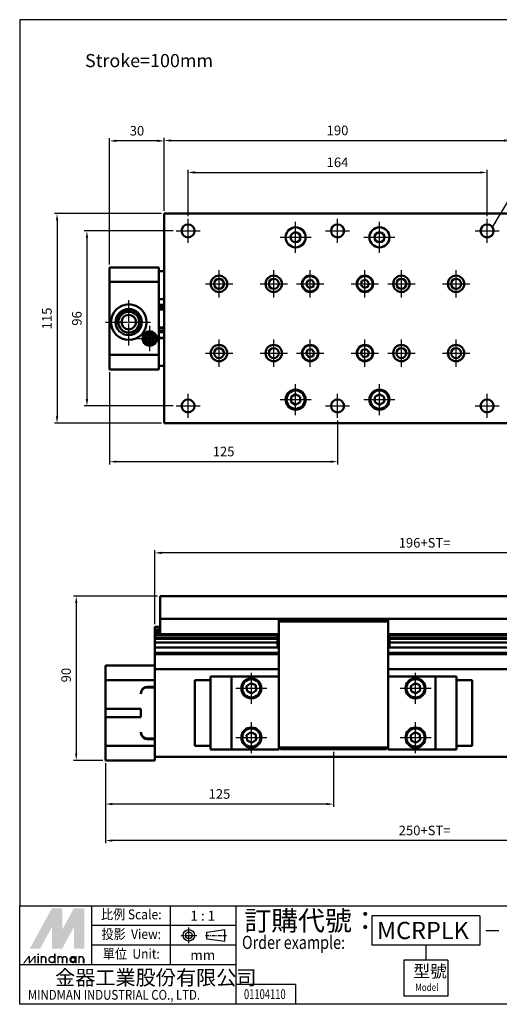
# Model space of a CAD drawing. Units: millimetres. Extents: x 76 to 955, y 46 to 586.
# Drawn here: x 76 to 339, y 46 to 586 of the extents above; entities that cross this region are included whole.
import ezdxf
from ezdxf.enums import TextEntityAlignment as Align

# ---------------------------------------------------------------- set-up
doc = ezdxf.new("R2010")
doc.units = ezdxf.units.MM
for name, pattern in [('AM_ISO08W050', [18, 12, -1.5, 3, -1.5]), ('AM_ISO08W050x2', [9, 6, -0.75, 1.5, -0.75]), ('CENTER', [7, 4, -1, 1, -1])]:
    doc.linetypes.add(name, pattern=pattern)
for name, color, linetype, lineweight in [('AM_4', 3, 'Continuous', 25), ('AM_7', 1, 'AM_ISO08W050', 25), ('AM_REFDIM', 5, 'Continuous', 25), ('AM_VIS', 7, 'Continuous', 50)]:
    doc.layers.add(name, color=color, linetype=linetype, lineweight=lineweight)
doc.layers.add('LOGO', color=7, linetype='Continuous')
doc.styles.add('CHINESET', font='simplex.shx', dxfattribs={"bigfont": 'CHINESET.shx'})
doc.styles.get("Standard").update_dxf_attribs({"font": 'ISOCP.SHX', "bigfont": 'CHINESET.SHX'})
doc.dimstyles.new('AM_ISO$SH', dxfattribs={"dimtxt": 3.5, "dimasz": 2.5, "dimexe": 1, "dimexo": 1, "dimgap": 1.5, "dimtad": 1, "dimlfac": 2, "dimdsep": 46, "dimtxsty": 'Standard', "dimblk1": 'GENAXEH', "dimsah": 1, "dimcen": 0, "dimse1": 1, "dimse2": 1, "dimclrd": 256, "dimclre": 256, "dimclrt": 2, "dimadec": 0, "dimazin": 2, "dimtp": 0.1, "dimtm": 0.1, "dimtfac": 0.71, "dimtdec": 3, "dimtmove": 0, "dimatfit": 3, "dimfxl": 0, "dimlwd": -1, "dimlwe": -1, "dimarcsym": 0})
doc.dimstyles.new('AM_ISO$SH$0', dxfattribs={"dimscale": 1.5, "dimtxt": 3.5, "dimasz": 2.5, "dimexe": 1, "dimexo": 1, "dimgap": 1.5, "dimtad": 1, "dimlfac": 2, "dimdsep": 46, "dimtxsty": 'Standard', "dimblk1": 'GENAXEH', "dimsah": 1, "dimcen": 0, "dimse1": 1, "dimse2": 1, "dimclrd": 256, "dimclre": 256, "dimclrt": 2, "dimadec": 0, "dimazin": 2, "dimtp": 0.1, "dimtm": 0.1, "dimtfac": 0.71, "dimtdec": 3, "dimtmove": 0, "dimatfit": 3, "dimfxl": 0, "dimlwd": -1, "dimlwe": -1, "dimarcsym": 0})

# ---------------------------------------------------------------- blocks, each defined once
blk = doc.blocks.new('*D107')
at = {"layer": 'AM_REFDIM'}
for p, q in [((122.88, 178.41), (122.88, 134.41)), ((472.88, 178.41), (472.88, 134.41)), ((469.13, 135.91), (126.63, 135.91))]:
    blk.add_line(p, q, dxfattribs=at)
for points in [[(126.63, 136.54), (126.63, 135.29), (122.88, 135.91)], [(469.13, 136.54), (469.13, 135.29), (472.88, 135.91)]]:
    blk.add_solid(points, dxfattribs=at)
at = {"layer": 'Defpoints', "color": 0}
for p in [(122.88, 179.91), (472.88, 179.91), (122.88, 135.91)]:
    blk.add_point(p, dxfattribs=at)
at = {"layer": 'AM_REFDIM', "color": 3, "insert": (297.88, 140.79), "char_height": 5.25, "attachment_point": 5}
blk.add_mtext('250+ST=', dxfattribs=at)
blk = doc.blocks.new('GENAXEH')
blk.add_line((-1, 0), (1, 0))
blk = doc.blocks.new('*D108')
at = {"layer": 'AM_REFDIM'}
for p, q in [((151.38, 269.95), (105.33, 269.95)), ((106.83, 266.2), (106.83, 183.66)), ((121.38, 179.91), (105.33, 179.91))]:
    blk.add_line(p, q, dxfattribs=at)
for points in [[(106.21, 266.2), (107.46, 266.2), (106.83, 269.95)], [(106.21, 183.66), (107.46, 183.66), (106.83, 179.91)]]:
    blk.add_solid(points, dxfattribs=at)
at = {"layer": 'Defpoints', "color": 0}
for p in [(152.88, 269.95), (106.83, 179.91), (122.88, 179.91)]:
    blk.add_point(p, dxfattribs=at)
at = {"layer": 'AM_REFDIM', "color": 3, "insert": (101.96, 226.64), "char_height": 5.25, "attachment_point": 5, "rotation": 90}
blk.add_mtext('90', dxfattribs=at)
blk = doc.blocks.new('*D110')
at = {"layer": 'AM_REFDIM'}
for p, q in [((168.13, 478.34), (168.13, 503.84)), ((171.88, 502.34), (328.38, 502.34)), ((332.13, 478.33), (332.13, 503.84))]:
    blk.add_line(p, q, dxfattribs=at)
for points in [[(171.88, 502.96), (171.88, 501.71), (168.13, 502.34)], [(328.38, 502.96), (328.38, 501.71), (332.13, 502.34)]]:
    blk.add_solid(points, dxfattribs=at)
at = {"layer": 'Defpoints', "color": 0}
for p in [(332.13, 502.34), (168.13, 476.84), (332.13, 476.83)]:
    blk.add_point(p, dxfattribs=at)
at = {"layer": 'AM_REFDIM', "color": 3, "insert": (250.13, 507.21), "char_height": 5.25, "attachment_point": 5}
blk.add_mtext('164', dxfattribs=at)
blk = doc.blocks.new('*D111')
at = {"layer": 'AM_REFDIM'}
for p, q in [((155.13, 481.26), (155.13, 521.34)), ((158.88, 519.84), (341.38, 519.84)), ((345.13, 481.26), (345.13, 521.34))]:
    blk.add_line(p, q, dxfattribs=at)
for points in [[(158.88, 520.46), (158.88, 519.21), (155.13, 519.84)], [(341.38, 520.46), (341.38, 519.21), (345.13, 519.84)]]:
    blk.add_solid(points, dxfattribs=at)
at = {"layer": 'Defpoints', "color": 0}
for p in [(345.13, 519.84), (155.13, 479.76), (345.13, 479.76)]:
    blk.add_point(p, dxfattribs=at)
at = {"layer": 'AM_REFDIM', "color": 3, "insert": (250.13, 524.71), "char_height": 5.25, "attachment_point": 5}
blk.add_mtext('190', dxfattribs=at)
blk = doc.blocks.new('*D112')
at = {"layer": 'AM_REFDIM'}
for p, q in [((125.13, 392.76), (125.13, 342.22)), ((250.13, 366.22), (250.13, 342.22)), ((128.88, 343.72), (246.38, 343.72))]:
    blk.add_line(p, q, dxfattribs=at)
for points in [[(128.88, 344.34), (128.88, 343.09), (125.13, 343.72)], [(246.38, 344.34), (246.38, 343.09), (250.13, 343.72)]]:
    blk.add_solid(points, dxfattribs=at)
at = {"layer": 'Defpoints', "color": 0}
for p in [(125.13, 394.26), (250.13, 367.72), (250.13, 343.72)]:
    blk.add_point(p, dxfattribs=at)
at = {"layer": 'AM_REFDIM', "color": 3, "insert": (187.63, 348.59), "char_height": 5.25, "attachment_point": 5}
blk.add_mtext('125', dxfattribs=at)
blk = doc.blocks.new('*D114')
at = {"layer": 'AM_REFDIM'}
for p, q in [((149.88, 254.61), (149.88, 295.18)), ((442.13, 293.68), (153.63, 293.68)), ((445.88, 254.61), (445.88, 295.18))]:
    blk.add_line(p, q, dxfattribs=at)
for points in [[(153.63, 294.31), (153.63, 293.06), (149.88, 293.68)], [(442.13, 294.31), (442.13, 293.06), (445.88, 293.68)]]:
    blk.add_solid(points, dxfattribs=at)
at = {"layer": 'Defpoints', "color": 0}
for p in [(149.88, 293.68), (149.88, 253.11), (445.88, 253.11)]:
    blk.add_point(p, dxfattribs=at)
at = {"layer": 'AM_REFDIM', "color": 3, "insert": (297.88, 298.56), "char_height": 5.25, "attachment_point": 5}
blk.add_mtext('196+ST=', dxfattribs=at)
blk = doc.blocks.new('*D115')
at = {"layer": 'AM_REFDIM'}
for p, q in [((160.06, 470.26), (111.2, 470.26)), ((112.7, 466.51), (112.7, 378.01)), ((160.06, 374.26), (111.2, 374.26))]:
    blk.add_line(p, q, dxfattribs=at)
for points in [[(112.07, 466.51), (113.32, 466.51), (112.7, 470.26)], [(112.07, 378.01), (113.32, 378.01), (112.7, 374.26)]]:
    blk.add_solid(points, dxfattribs=at)
at = {"layer": 'Defpoints', "color": 0}
for p in [(161.56, 470.26), (112.7, 374.26), (161.56, 374.26)]:
    blk.add_point(p, dxfattribs=at)
at = {"layer": 'AM_REFDIM', "color": 3, "insert": (107.82, 422.26), "char_height": 5.25, "attachment_point": 5, "rotation": 90}
blk.add_mtext('96', dxfattribs=at)
blk = doc.blocks.new('*D116')
at = {"layer": 'AM_REFDIM'}
for p, q in [((247.88, 184.53), (247.88, 154.41)), ((122.88, 178.41), (122.88, 154.41)), ((244.13, 155.91), (126.63, 155.91))]:
    blk.add_line(p, q, dxfattribs=at)
for points in [[(126.63, 156.54), (126.63, 155.29), (122.88, 155.91)], [(244.13, 156.54), (244.13, 155.29), (247.88, 155.91)]]:
    blk.add_solid(points, dxfattribs=at)
at = {"layer": 'Defpoints', "color": 0}
for p in [(247.88, 186.03), (122.88, 179.91), (122.88, 155.91)]:
    blk.add_point(p, dxfattribs=at)
at = {"layer": 'AM_REFDIM', "color": 3, "insert": (185.38, 160.79), "char_height": 5.25, "attachment_point": 5}
blk.add_mtext('125', dxfattribs=at)
blk = doc.blocks.new('*D117')
at = {"layer": 'AM_REFDIM'}
for p, q in [((125.13, 451.76), (125.13, 521.15)), ((151.38, 519.65), (128.88, 519.65)), ((155.13, 481.26), (155.13, 521.15))]:
    blk.add_line(p, q, dxfattribs=at)
for points in [[(128.88, 520.28), (128.88, 519.03), (125.13, 519.65)], [(151.38, 520.28), (151.38, 519.03), (155.13, 519.65)]]:
    blk.add_solid(points, dxfattribs=at)
at = {"layer": 'Defpoints', "color": 0}
for p in [(125.13, 519.65), (155.13, 479.76), (125.13, 450.26)]:
    blk.add_point(p, dxfattribs=at)
at = {"layer": 'AM_REFDIM', "color": 3, "insert": (140.13, 524.53), "char_height": 5.25, "attachment_point": 5}
blk.add_mtext('30', dxfattribs=at)
blk = doc.blocks.new('*D122')
at = {"layer": 'AM_REFDIM'}
for p, q in [((153.63, 479.76), (94.82, 479.76)), ((96.32, 476.01), (96.32, 368.51)), ((153.63, 364.76), (94.82, 364.76))]:
    blk.add_line(p, q, dxfattribs=at)
for points in [[(95.69, 476.01), (96.94, 476.01), (96.32, 479.76)], [(95.69, 368.51), (96.94, 368.51), (96.32, 364.76)]]:
    blk.add_solid(points, dxfattribs=at)
at = {"layer": 'Defpoints', "color": 0}
for p in [(155.13, 479.76), (96.32, 364.76), (155.13, 364.76)]:
    blk.add_point(p, dxfattribs=at)
at = {"layer": 'AM_REFDIM', "color": 3, "insert": (91.44, 422.26), "char_height": 5.25, "attachment_point": 5, "rotation": 90}
blk.add_mtext('115', dxfattribs=at)

msp = doc.modelspace()

# ---------------------------------------------------------------- linework, layer by layer
at = {"layer": 'AM_4'}
for centre, radius in [((135.635, 420.258), 6.6), ((147.135, 411.258), 2.62)]:
    msp.add_arc(centre, radius, 260, 190, dxfattribs=at)
at = {"layer": 'AM_7'}
for p, q in [((168.135, 470.259), (168.135, 476.835)), ((168.135, 470.257), (168.135, 476.834)), ((227.135, 466.756), (227.135, 475.256)), ((250.135, 470.257), (250.135, 476.834)), ((273.135, 466.756), (273.135, 475.256)), ((332.135, 470.259), (332.135, 476.835)), ((332.135, 470.257), (332.135, 476.834)), ((161.558, 470.259), (168.135, 470.259)), ((161.558, 470.257), (168.135, 470.257)), ((168.135, 470.259), (168.135, 470.259)), ((168.135, 470.259), (168.135, 470.259)), ((168.135, 470.259), (174.711, 470.259)), ((168.135, 463.682), (168.135, 470.259)), ((168.135, 470.257), (168.135, 470.257)), ((168.135, 470.257), (168.135, 470.257)), ((168.135, 470.257), (174.711, 470.257)), ((168.135, 463.681), (168.135, 470.257)), ((243.558, 470.257), (250.135, 470.257)), ((250.135, 470.257), (250.135, 470.257)), ((250.135, 470.257), (250.135, 470.257)), ((250.135, 470.257), (256.711, 470.257)), ((250.135, 463.681), (250.135, 470.257)), ((325.558, 470.259), (332.135, 470.259)), ((325.558, 470.257), (332.135, 470.257)), ((332.135, 470.259), (332.135, 470.259)), ((332.135, 470.259), (332.135, 470.259)), ((332.135, 470.259), (338.711, 470.259)), ((332.135, 463.682), (332.135, 470.259)), ((332.135, 470.257), (332.135, 470.257)), ((332.135, 470.257), (332.135, 470.257)), ((332.135, 470.257), (338.711, 470.257)), ((332.135, 463.681), (332.135, 470.257)), ((218.635, 466.756), (227.135, 466.756)), ((227.135, 466.756), (227.135, 466.756)), ((227.135, 466.756), (227.135, 466.756)), ((227.135, 466.756), (235.635, 466.756)), ((227.135, 458.256), (227.135, 466.756)), ((264.635, 466.756), (273.135, 466.756)), ((273.135, 466.756), (273.135, 466.756)), ((273.135, 466.756), (273.135, 466.756)), ((273.135, 466.756), (281.635, 466.756)), ((273.135, 458.256), (273.135, 466.756)), ((185.135, 441.256), (185.135, 448.756)), ((215.135, 441.256), (215.135, 448.756)), ((235.135, 441.256), (235.135, 448.756)), ((265.135, 441.256), (265.135, 448.756)), ((285.135, 441.256), (285.135, 448.756)), ((315.135, 441.256), (315.135, 448.756)), ((177.635, 441.256), (185.135, 441.256)), ((185.135, 441.256), (185.135, 441.256)), ((185.135, 441.256), (185.135, 441.256)), ((185.135, 441.256), (192.635, 441.256)), ((185.135, 433.756), (185.135, 441.256)), ((207.635, 441.256), (215.135, 441.256)), ((215.135, 441.256), (215.135, 441.256)), ((215.135, 441.256), (215.135, 441.256)), ((215.135, 441.256), (222.635, 441.256)), ((215.135, 433.756), (215.135, 441.256)), ((227.635, 441.256), (235.135, 441.256)), ((235.135, 441.256), (235.135, 441.256)), ((235.135, 441.256), (235.135, 441.256)), ((235.135, 441.256), (242.635, 441.256)), ((235.135, 433.756), (235.135, 441.256)), ((257.635, 441.256), (265.135, 441.256)), ((265.135, 441.256), (265.135, 441.256)), ((265.135, 441.256), (265.135, 441.256)), ((265.135, 441.256), (272.635, 441.256)), ((265.135, 433.756), (265.135, 441.256)), ((277.635, 441.256), (285.135, 441.256)), ((285.135, 441.256), (285.135, 441.256)), ((285.135, 441.256), (285.135, 441.256)), ((285.135, 441.256), (292.635, 441.256)), ((285.135, 433.756), (285.135, 441.256)), ((307.635, 441.256), (315.135, 441.256)), ((315.135, 441.256), (315.135, 441.256)), ((315.135, 441.256), (315.135, 441.256)), ((315.135, 441.256), (322.635, 441.256)), ((315.135, 433.756), (315.135, 441.256)), ((135.635, 420.258), (135.635, 433.008)), ((122.885, 420.258), (135.635, 420.258)), ((135.635, 420.258), (135.635, 420.258)), ((135.635, 420.258), (135.635, 420.258)), ((135.635, 420.258), (148.385, 420.258)), ((135.635, 407.508), (135.635, 420.258)), ((147.135, 411.258), (147.135, 418.258)), ((140.135, 411.258), (147.135, 411.258)), ((147.135, 411.258), (147.135, 411.258)), ((147.135, 411.258), (147.135, 411.258)), ((147.135, 411.258), (154.135, 411.258)), ((147.135, 404.258), (147.135, 411.258)), ((185.135, 403.256), (185.135, 410.756)), ((215.135, 403.256), (215.135, 410.756)), ((235.135, 403.256), (235.135, 410.756)), ((265.135, 403.256), (265.135, 410.756)), ((285.135, 403.256), (285.135, 410.756)), ((315.135, 403.256), (315.135, 410.756)), ((177.635, 403.256), (185.135, 403.256)), ((185.135, 403.256), (185.135, 403.256)), ((185.135, 403.256), (185.135, 403.256)), ((185.135, 403.256), (192.635, 403.256)), ((185.135, 395.756), (185.135, 403.256)), ((207.635, 403.256), (215.135, 403.256)), ((215.135, 403.256), (215.135, 403.256)), ((215.135, 403.256), (215.135, 403.256)), ((215.135, 403.256), (222.635, 403.256)), ((215.135, 395.756), (215.135, 403.256)), ((227.635, 403.256), (235.135, 403.256)), ((235.135, 403.256), (235.135, 403.256)), ((235.135, 403.256), (235.135, 403.256)), ((235.135, 403.256), (242.635, 403.256)), ((235.135, 395.756), (235.135, 403.256)), ((257.635, 403.256), (265.135, 403.256)), ((265.135, 403.256), (265.135, 403.256)), ((265.135, 403.256), (265.135, 403.256)), ((265.135, 403.256), (272.635, 403.256)), ((265.135, 395.756), (265.135, 403.256)), ((277.635, 403.256), (285.135, 403.256)), ((285.135, 403.256), (285.135, 403.256)), ((285.135, 403.256), (285.135, 403.256)), ((285.135, 403.256), (292.635, 403.256)), ((285.135, 395.756), (285.135, 403.256)), ((307.635, 403.256), (315.135, 403.256)), ((315.135, 403.256), (315.135, 403.256)), ((315.135, 403.256), (315.135, 403.256)), ((315.135, 403.256), (322.635, 403.256)), ((315.135, 395.756), (315.135, 403.256)), ((227.135, 377.756), (227.135, 386.256)), ((273.135, 377.756), (273.135, 386.256)), ((168.135, 374.259), (168.135, 380.835)), ((168.135, 374.257), (168.135, 380.834)), ((250.135, 374.294), (250.135, 380.87)), ((332.135, 374.259), (332.135, 380.835)), ((332.135, 374.257), (332.135, 380.834)), ((161.558, 374.259), (168.135, 374.259)), ((161.558, 374.257), (168.135, 374.257)), ((168.135, 374.259), (168.135, 374.259)), ((168.135, 374.259), (168.135, 374.259)), ((168.135, 374.259), (174.711, 374.259)), ((168.135, 367.682), (168.135, 374.259)), ((168.135, 374.257), (168.135, 374.257)), ((168.135, 374.257), (168.135, 374.257)), ((168.135, 374.257), (174.711, 374.257)), ((168.135, 367.681), (168.135, 374.257)), ((218.635, 377.756), (227.135, 377.756)), ((227.135, 377.756), (227.135, 377.756)), ((227.135, 377.756), (227.135, 377.756)), ((227.135, 377.756), (235.635, 377.756)), ((227.135, 369.256), (227.135, 377.756)), ((243.558, 374.294), (250.135, 374.294)), ((250.135, 374.294), (250.135, 374.294)), ((250.135, 374.294), (250.135, 374.294)), ((250.135, 374.294), (256.711, 374.294)), ((250.135, 367.717), (250.135, 374.294)), ((264.635, 377.756), (273.135, 377.756)), ((273.135, 377.756), (273.135, 377.756)), ((273.135, 377.756), (273.135, 377.756)), ((273.135, 377.756), (281.635, 377.756)), ((273.135, 369.256), (273.135, 377.756)), ((325.558, 374.259), (332.135, 374.259)), ((325.558, 374.257), (332.135, 374.257)), ((332.135, 374.259), (332.135, 374.259)), ((332.135, 374.259), (332.135, 374.259)), ((332.135, 374.259), (338.711, 374.259)), ((332.135, 367.682), (332.135, 374.259)), ((332.135, 374.257), (332.135, 374.257)), ((332.135, 374.257), (332.135, 374.257)), ((332.135, 374.257), (338.711, 374.257)), ((332.135, 367.681), (332.135, 374.257)), ((202.885, 219.413), (202.885, 227.913)), ((292.885, 219.413), (292.885, 227.913)), ((194.385, 219.413), (202.885, 219.413)), ((202.885, 219.413), (202.885, 219.413)), ((202.885, 219.413), (202.885, 219.413)), ((202.885, 219.413), (211.385, 219.413)), ((202.885, 210.913), (202.885, 219.413)), ((284.385, 219.413), (292.885, 219.413)), ((292.885, 219.413), (292.885, 219.413)), ((292.885, 219.413), (292.885, 219.413)), ((292.885, 219.413), (301.385, 219.413)), ((292.885, 210.913), (292.885, 219.413)), ((202.885, 192.413), (202.885, 200.913)), ((292.885, 192.413), (292.885, 200.913)), ((194.385, 192.413), (202.885, 192.413)), ((202.885, 192.413), (202.885, 192.413)), ((202.885, 192.413), (202.885, 192.413)), ((202.885, 192.413), (211.385, 192.413)), ((202.885, 183.913), (202.885, 192.413)), ((284.385, 192.413), (292.885, 192.413)), ((292.885, 192.413), (292.885, 192.413)), ((292.885, 192.413), (292.885, 192.413)), ((292.885, 192.413), (301.385, 192.413)), ((292.885, 183.913), (292.885, 192.413))]:
    msp.add_line(p, q, dxfattribs=at)
at = {"layer": 'AM_VIS'}
for p, q in [((155.135, 364.756), (155.135, 479.756)), ((155.135, 479.756), (345.135, 479.756)), ((125.135, 442.258), (125.135, 450.258)), ((125.135, 450.258), (152.135, 450.258)), ((152.135, 442.258), (152.135, 450.258)), ((152.135, 448.258), (155.135, 448.258)), ((232.876, 440.773), (233.586, 442.97)), ((233.586, 442.97), (235.844, 443.454)), ((235.844, 443.454), (237.394, 441.739)), ((262.897, 440.681), (263.52, 442.907)), ((263.52, 442.907), (265.757, 443.481)), ((265.757, 443.481), (267.372, 441.831)), ((125.135, 402.258), (125.135, 442.258)), ((125.135, 442.258), (152.135, 442.258)), ((152.135, 432.908), (152.135, 442.258)), ((230.885, 441.257), (230.885, 441.256)), ((234.425, 439.057), (232.876, 440.773)), ((232.876, 440.773), (234.425, 439.058)), ((234.425, 439.058), (236.683, 439.542)), ((236.683, 439.541), (234.425, 439.057)), ((234.425, 439.057), (234.425, 439.058)), ((237.394, 441.739), (236.683, 439.541)), ((236.683, 439.542), (237.394, 441.739)), ((236.683, 439.541), (236.683, 439.542)), ((239.385, 441.257), (239.385, 441.256)), ((260.885, 441.257), (260.885, 441.256)), ((264.513, 439.031), (262.897, 440.681)), ((262.898, 440.681), (264.513, 439.031)), ((264.513, 439.031), (266.75, 439.605)), ((266.75, 439.604), (264.513, 439.031)), ((264.513, 439.031), (264.513, 439.031)), ((267.372, 441.831), (266.75, 439.604)), ((266.75, 439.605), (267.372, 441.831)), ((266.75, 439.604), (266.75, 439.605)), ((269.385, 441.257), (269.385, 441.256)), ((155.135, 432.908), (152.135, 432.908)), ((152.135, 432.908), (152.135, 429.757)), ((152.135, 429.757), (152.135, 428.892)), ((155.135, 429.757), (152.135, 429.757)), ((155.135, 428.892), (152.135, 428.892)), ((152.135, 428.892), (152.135, 427.459)), ((152.135, 427.459), (152.135, 427.207)), ((155.135, 427.459), (152.135, 427.459)), ((152.135, 427.207), (152.135, 417.308)), ((155.135, 427.207), (152.135, 427.207)), ((152.135, 417.308), (152.135, 417.055)), ((155.135, 417.308), (152.135, 417.308)), ((155.135, 417.055), (152.135, 417.055)), ((152.135, 417.055), (152.135, 415.623)), ((146.135, 411.716), (146.135, 411.273)), ((146.135, 411.261), (148.135, 411.261)), ((148.135, 411.716), (148.135, 411.273)), ((152.135, 415.623), (152.135, 414.757)), ((155.135, 415.623), (152.135, 415.623)), ((155.135, 414.757), (152.135, 414.757)), ((152.135, 414.757), (152.135, 411.608)), ((152.135, 402.258), (152.135, 411.608)), ((155.135, 411.608), (152.135, 411.608)), ((233.586, 404.97), (235.844, 405.454)), ((235.844, 405.454), (237.394, 403.739)), ((263.586, 404.97), (265.844, 405.454)), ((265.844, 405.454), (267.394, 403.739)), ((125.135, 397.103), (125.135, 402.258)), ((125.135, 402.258), (152.135, 402.258)), ((152.135, 397.103), (152.135, 402.258)), ((230.885, 403.257), (230.885, 403.256)), ((232.876, 402.773), (233.586, 404.97)), ((234.425, 401.057), (232.876, 402.773)), ((232.876, 402.773), (234.425, 401.058)), ((234.425, 401.058), (236.683, 401.542)), ((236.683, 401.541), (234.425, 401.057)), ((234.425, 401.057), (234.425, 401.058)), ((237.394, 403.739), (236.683, 401.541)), ((236.683, 401.542), (237.394, 403.739)), ((236.683, 401.541), (236.683, 401.542)), ((239.385, 403.257), (239.385, 403.256)), ((260.885, 403.257), (260.885, 403.256)), ((262.876, 402.773), (263.586, 404.97)), ((264.425, 401.057), (262.876, 402.773)), ((262.876, 402.773), (264.425, 401.058)), ((264.425, 401.058), (266.683, 401.542)), ((266.683, 401.541), (264.425, 401.057)), ((264.425, 401.057), (264.425, 401.058)), ((267.394, 403.739), (266.683, 401.541)), ((266.683, 401.542), (267.394, 403.739)), ((266.683, 401.541), (266.683, 401.542)), ((269.385, 403.257), (269.385, 403.256)), ((125.135, 397.103), (125.135, 395.788)), ((125.135, 394.258), (125.135, 395.788)), ((125.135, 394.258), (152.135, 394.258)), ((152.135, 397.103), (152.135, 395.788)), ((152.135, 396.258), (155.135, 396.258)), ((152.135, 394.258), (152.135, 395.788)), ((224.634, 379.199), (227.132, 380.643)), ((224.636, 376.309), (224.634, 379.199)), ((227.132, 380.643), (229.634, 379.203)), ((229.634, 379.203), (229.636, 376.313)), ((270.634, 379.199), (273.132, 380.643)), ((270.636, 376.309), (270.634, 379.199)), ((273.132, 380.643), (275.634, 379.203)), ((275.634, 379.203), (275.636, 376.313)), ((222.135, 377.757), (222.135, 377.756)), ((227.137, 374.868), (224.636, 376.309)), ((224.636, 376.309), (227.137, 374.869)), ((227.137, 374.869), (229.636, 376.314)), ((229.636, 376.313), (227.137, 374.868)), ((227.137, 374.868), (227.137, 374.869)), ((232.135, 377.757), (232.135, 377.756)), ((268.135, 377.757), (268.135, 377.756)), ((273.137, 374.868), (270.636, 376.309)), ((270.636, 376.309), (273.137, 374.869)), ((273.137, 374.869), (275.636, 376.314)), ((275.636, 376.313), (273.137, 374.868)), ((273.137, 374.868), (273.137, 374.869)), ((278.135, 377.757), (278.135, 377.756)), ((155.135, 364.756), (345.135, 364.756)), ((152.885, 269.927), (152.885, 269.946)), ((152.885, 269.946), (342.885, 269.946)), ((152.885, 257.427), (152.885, 269.927)), ((152.885, 269.927), (342.885, 269.927)), ((229.114, 269.94), (235.668, 269.94)), ((229.114, 269.933), (235.668, 269.934)), ((230.626, 269.94), (231.336, 269.94)), ((232.175, 269.939), (230.626, 269.94)), ((230.626, 269.933), (231.336, 269.934)), ((232.175, 269.933), (230.626, 269.933)), ((231.336, 269.939), (231.336, 269.94)), ((231.336, 269.94), (233.594, 269.94)), ((231.336, 269.933), (231.336, 269.934)), ((231.336, 269.934), (233.594, 269.934)), ((234.433, 269.939), (232.175, 269.939)), ((234.433, 269.933), (232.175, 269.933)), ((233.594, 269.94), (235.144, 269.94)), ((233.594, 269.94), (233.594, 269.939)), ((233.594, 269.934), (235.144, 269.933)), ((233.594, 269.934), (233.594, 269.933)), ((235.144, 269.94), (234.433, 269.939)), ((235.144, 269.933), (234.433, 269.933)), ((259.114, 269.94), (266.655, 269.94)), ((259.114, 269.933), (265.668, 269.934)), ((260.626, 269.933), (261.336, 269.934)), ((262.175, 269.933), (260.626, 269.933)), ((260.647, 269.94), (261.27, 269.94)), ((262.263, 269.939), (260.647, 269.94)), ((261.27, 269.94), (263.507, 269.94)), ((261.27, 269.94), (261.27, 269.939)), ((261.336, 269.933), (261.336, 269.934)), ((261.336, 269.934), (263.594, 269.934)), ((264.433, 269.933), (262.175, 269.933)), ((264.5, 269.939), (262.263, 269.939)), ((263.507, 269.939), (263.507, 269.94)), ((263.507, 269.94), (265.122, 269.94)), ((263.594, 269.934), (265.144, 269.933)), ((263.594, 269.934), (263.594, 269.933)), ((265.144, 269.933), (264.433, 269.933)), ((265.122, 269.94), (264.5, 269.939)), ((152.885, 249.028), (152.885, 257.427)), ((152.885, 257.427), (342.885, 257.427)), ((217.885, 256.226), (217.885, 257.028)), ((217.885, 257.028), (277.885, 257.028)), ((217.885, 256.226), (217.885, 256.028)), ((217.885, 256.028), (217.885, 187.028)), ((217.885, 256.028), (277.885, 256.028)), ((277.885, 257.028), (277.885, 256.226)), ((277.885, 256.028), (277.885, 256.226)), ((277.885, 187.028), (277.885, 256.028)), ((149.885, 253.113), (149.885, 252.86)), ((152.885, 253.113), (149.885, 253.113)), ((152.885, 252.86), (149.885, 252.86)), ((149.885, 252.86), (149.885, 251.428)), ((149.885, 251.428), (149.885, 250.563)), ((152.885, 251.428), (149.885, 251.428)), ((149.885, 250.563), (149.885, 249.223)), ((152.885, 250.563), (149.885, 250.563)), ((149.885, 249.223), (149.885, 248.371)), ((152.885, 249.223), (149.885, 249.223)), ((152.885, 249.028), (217.885, 249.028)), ((217.185, 249.028), (217.185, 243.485)), ((277.885, 249.028), (342.885, 249.028)), ((278.585, 249.028), (278.585, 243.485)), ((217.185, 248.371), (149.885, 248.371)), ((149.885, 248.371), (149.885, 246.923)), ((149.885, 246.923), (149.885, 246.522)), ((217.185, 246.923), (149.885, 246.923)), ((149.885, 246.522), (149.885, 244.513)), ((217.185, 246.522), (149.885, 246.522)), ((149.885, 244.513), (149.885, 241.813)), ((217.185, 244.513), (149.885, 244.513)), ((217.185, 243.485), (217.185, 242.313)), ((217.885, 243.485), (217.185, 243.485)), ((278.585, 243.485), (277.885, 243.485)), ((445.885, 248.371), (278.585, 248.371)), ((445.885, 246.923), (278.585, 246.923)), ((445.885, 246.522), (278.585, 246.522)), ((445.885, 244.513), (278.585, 244.513)), ((278.585, 243.485), (278.585, 242.313)), ((149.885, 241.813), (149.885, 238.813)), ((217.885, 241.813), (149.885, 241.813)), ((149.885, 238.813), (149.885, 238.113)), ((217.885, 238.813), (149.885, 238.813)), ((217.885, 238.113), (149.885, 238.113)), ((149.885, 238.113), (149.885, 231.913)), ((217.885, 242.313), (217.185, 242.313)), ((278.585, 242.313), (277.885, 242.313)), ((445.885, 241.813), (277.885, 241.813)), ((445.885, 238.813), (277.885, 238.813)), ((445.885, 238.113), (277.885, 238.113)), ((122.885, 230.532), (122.885, 231.913)), ((122.885, 231.913), (149.885, 231.913)), ((122.885, 230.532), (122.885, 229.24)), ((122.885, 223.913), (122.885, 229.24)), ((149.885, 230.532), (149.885, 231.913)), ((149.885, 230.532), (149.885, 229.24)), ((149.885, 229.913), (217.885, 229.913)), ((149.885, 223.913), (149.885, 229.24)), ((277.885, 229.913), (445.885, 229.913)), ((122.885, 208.163), (122.885, 223.913)), ((122.885, 223.913), (149.885, 223.913)), ((149.885, 220.313), (149.885, 223.913)), ((171.885, 187.913), (171.885, 223.913)), ((171.885, 223.913), (180.485, 223.913)), ((180.485, 185.913), (180.485, 225.913)), ((191.885, 225.913), (180.485, 225.913)), ((191.885, 185.913), (191.885, 225.913)), ((217.885, 225.913), (191.885, 225.913)), ((200.27, 220.639), (202.638, 222.29)), ((202.638, 222.29), (205.252, 221.067)), ((303.885, 225.913), (277.885, 225.913)), ((290.27, 220.639), (292.638, 222.29)), ((292.638, 222.29), (295.252, 221.067)), ((315.285, 225.913), (303.885, 225.913)), ((303.885, 225.913), (303.885, 185.913)), ((315.285, 225.913), (315.285, 185.913)), ((315.285, 223.913), (323.885, 223.913)), ((323.885, 223.913), (323.885, 187.913)), ((142.285, 216.413), (142.285, 216.813)), ((143.564, 219.519), (144.17, 219.519)), ((145.785, 220.313), (149.885, 220.313)), ((145.785, 219.913), (149.885, 219.913)), ((149.885, 220.313), (149.885, 219.913)), ((149.885, 219.913), (149.885, 191.913)), ((200.518, 217.76), (200.27, 220.639)), ((203.132, 216.536), (200.518, 217.76)), ((205.499, 218.188), (203.132, 216.536)), ((205.252, 221.067), (205.499, 218.188)), ((290.518, 217.76), (290.27, 220.639)), ((293.132, 216.536), (290.518, 217.76)), ((295.499, 218.188), (293.132, 216.536)), ((295.252, 221.067), (295.499, 218.188)), ((122.885, 208.163), (142.285, 208.163)), ((122.885, 203.663), (122.885, 208.163)), ((142.285, 203.663), (142.285, 208.163)), ((122.885, 187.913), (122.885, 203.663)), ((122.885, 203.663), (142.285, 203.663)), ((142.285, 195.013), (142.285, 195.413)), ((200.27, 193.639), (202.638, 195.29)), ((202.638, 195.29), (205.252, 194.067)), ((290.27, 193.639), (292.638, 195.29)), ((292.638, 195.29), (295.252, 194.067)), ((144.17, 192.308), (143.564, 192.308)), ((149.885, 191.913), (145.785, 191.913)), ((149.885, 191.513), (145.785, 191.513)), ((149.885, 191.913), (149.885, 191.513)), ((149.885, 187.913), (149.885, 191.513)), ((200.518, 190.76), (200.27, 193.639)), ((203.132, 189.536), (200.518, 190.76)), ((205.499, 191.188), (203.132, 189.536)), ((205.252, 194.067), (205.499, 191.188)), ((290.518, 190.76), (290.27, 193.639)), ((293.132, 189.536), (290.518, 190.76)), ((295.499, 191.188), (293.132, 189.536)), ((295.252, 194.067), (295.499, 191.188)), ((122.885, 182.719), (122.885, 187.913)), ((122.885, 187.913), (149.885, 187.913)), ((149.885, 182.719), (149.885, 187.913)), ((180.485, 187.913), (171.885, 187.913)), ((180.485, 185.913), (191.885, 185.913)), ((191.885, 185.913), (217.885, 185.913)), ((217.885, 185.913), (217.885, 187.028)), ((217.885, 187.028), (218.885, 186.028)), ((277.885, 187.028), (217.885, 187.028)), ((218.885, 186.028), (276.885, 186.028)), ((277.885, 187.028), (276.885, 186.028)), ((277.885, 187.028), (277.885, 185.913)), ((277.885, 185.913), (303.885, 185.913)), ((303.885, 185.913), (315.285, 185.913)), ((323.885, 187.913), (315.285, 187.913)), ((122.885, 182.719), (122.885, 181.305)), ((122.885, 179.913), (122.885, 181.305)), ((122.885, 179.913), (149.885, 179.913)), ((149.885, 182.719), (149.885, 181.305)), ((149.885, 181.913), (445.885, 181.913)), ((149.885, 179.913), (149.885, 181.305))]:
    msp.add_line(p, q, dxfattribs=at)
for centre, radius in [((135.635, 420.258), 9.75), ((135.635, 420.258), 7.2), ((135.635, 420.258), 5.7), ((135.635, 420.258), 4), ((147.135, 411.258), 4), ((147.135, 411.258), 3.402), ((147.135, 411.258), 3), ((147.135, 411.258), 2.167), ((147.135, 411.258), 1.1), ((202.885, 219.413), 5.5), ((202.885, 219.413), 5), ((292.885, 219.413), 5.5), ((292.885, 219.413), 5), ((202.885, 192.413), 5.5), ((202.885, 192.413), 5), ((292.885, 192.413), 5.5), ((292.885, 192.413), 5)]:
    msp.add_circle(centre, radius, dxfattribs=at)
for centre, radius, start, end in [((235.135, 441.256), 4.25, 180.00234, 359.99766), ((265.135, 441.256), 4.25, 180.00234, 359.99766), ((235.135, 403.256), 4.25, 180.00234, 359.99766), ((265.135, 403.256), 4.25, 180.00234, 359.99766), ((227.135, 377.756), 5, 180.00234, 359.99766), ((273.135, 377.756), 5, 180.00234, 359.99766), ((145.785, 216.813), 3.5, 90, 180), ((145.785, 216.413), 3.5, 90, 180), ((145.785, 195.413), 3.5, 180, 270), ((145.785, 195.013), 3.5, 180, 270)]:
    msp.add_arc(centre, radius, start, end, dxfattribs=at)
for centre, major_axis, ratio in [((168.135, 470.256), (3.576, 0), 1), ((227.135, 466.756), (5.5, 0), 1), ((250.135, 470.256), (3.576, 0), 1), ((273.135, 466.756), (5.5, 0), 1), ((332.135, 470.256), (3.576, 0), 1), ((227.135, 466.757), (2.75, 0), 1), ((273.135, 466.757), (2.75, 0), 1), ((185.135, 441.256), (4.5, 0), 1), ((185.135, 441.257), (2.75, 0), 1), ((215.135, 441.256), (4.5, 0), 1), ((215.135, 441.257), (2.75, 0), 1), ((235.135, 441.256), (4.5, 0), 1), ((265.135, 441.256), (4.5, 0), 1), ((285.135, 441.256), (4.5, 0), 1), ((285.135, 441.257), (2.75, 0), 1), ((315.135, 441.256), (4.5, 0), 1), ((315.135, 441.257), (2.75, 0), 1), ((185.135, 403.256), (4.5, 0), 1), ((185.135, 403.257), (2.75, 0), 1), ((215.135, 403.256), (4.5, 0), 1), ((215.135, 403.257), (2.75, 0), 1), ((235.135, 403.256), (4.5, 0), 1), ((265.135, 403.256), (4.5, 0), 1), ((285.135, 403.256), (4.5, 0), 1), ((285.135, 403.257), (2.75, 0), 1), ((315.135, 403.256), (4.5, 0), 1), ((315.135, 403.257), (2.75, 0), 1), ((227.135, 377.756), (5.5, 0), 1), ((273.135, 377.756), (5.5, 0), 1), ((168.135, 374.256), (3.576, 0), 1), ((250.135, 374.256), (3.576, 0), 1), ((332.135, 374.256), (3.576, 0), 1), ((165.885, 269.945), (3.576, 0), 0.0001692), ((165.885, 269.928), (3.576, 0), 0.0001692), ((182.885, 269.94), (4.5, 0), 0.0001692), ((182.885, 269.933), (4.5, 0), 0.0001692), ((212.885, 269.94), (4.5, 0), 0.0001692), ((212.885, 269.933), (4.5, 0), 0.0001692), ((224.885, 269.944), (5.5, 0), 0.0001692), ((224.885, 269.929), (5.5, 0), 0.0001692), ((232.885, 269.94), (4.5, 0), 0.0001692), ((232.885, 269.933), (4.5, 0), 0.0001692), ((247.885, 269.945), (3.576, 0), 0.0001692), ((247.885, 269.928), (3.576, 0), 0.0001692), ((262.885, 269.94), (4.5, 0), 0.0001692), ((262.885, 269.933), (4.5, 0), 0.0001692), ((270.885, 269.944), (5.5, 0), 0.0001692), ((270.885, 269.929), (5.5, 0), 0.0001692), ((282.885, 269.94), (4.5, 0), 0.0001692), ((282.885, 269.933), (4.5, 0), 0.0001692), ((312.885, 269.94), (4.5, 0), 0.0001692), ((312.885, 269.933), (4.5, 0), 0.0001692), ((329.885, 269.945), (3.576, 0), 0.0001692), ((329.885, 269.928), (3.576, 0), 0.0001692)]:
    msp.add_ellipse(centre, major_axis=major_axis, ratio=ratio, dxfattribs=at)
for centre, major_axis, start_param, end_param in [((168.135, 470.259), (3.576, 0), 3.141983, 6.282795), ((250.135, 470.258), (0, -3.577), 4.7126945, 7.8533705), ((332.135, 470.259), (3.576, 0), 3.141983, 6.282795), ((227.135, 466.758), (0, -2.75), 4.712389, 7.8537842), ((273.135, 466.757), (5.5, 0), 3.1416926, 6.2830853), ((273.135, 466.758), (0, -2.75), 4.712389, 7.8537842), ((235.135, 441.257), (-4.25, 0), 3.1415927, 6.2831853), ((265.135, 441.257), (-4.25, 0), 3.1415926, 6.2831853), ((185.135, 441.257), (0, -2.75), 4.712569, 7.8538916), ((215.135, 441.257), (0, -2.75), 4.712569, 7.8538916), ((235.135, 441.257), (4.5, 0), 3.1416867, 6.2830913), ((265.135, 441.257), (4.5, 0), 3.1416867, 6.2830913), ((315.135, 441.257), (0, -2.75), 4.712569, 7.8538916), ((235.135, 403.257), (-4.25, 0), 3.1415927, 6.2831853), ((265.135, 403.257), (-4.25, 0), 3.1415927, 6.2831853), ((185.135, 403.257), (0, -2.75), 4.7125687, 7.8538918), ((215.135, 403.257), (0, -2.75), 4.7125687, 7.8538918), ((235.135, 403.257), (4.5, 0), 3.1416867, 6.2830913), ((265.135, 403.257), (4.5, 0), 3.1416867, 6.2830913), ((315.135, 403.257), (0, -2.75), 4.7125687, 7.8538918), ((227.135, 377.757), (-5, 0), 3.1422803, 6.2831853), ((273.135, 377.757), (-5, 0), 3.1422803, 6.2831853), ((168.135, 374.259), (3.576, 0), 3.141983, 6.282795), ((227.135, 377.757), (5.5, 0), 3.1416926, 6.2830853), ((250.135, 374.258), (0, -3.577), 4.7126941, 7.8533713), ((273.135, 377.757), (5.5, 0), 3.1416926, 6.2830853), ((332.135, 374.259), (3.576, 0), 3.141983, 6.282795)]:
    msp.add_ellipse(centre, major_axis=major_axis, ratio=1, start_param=start_param, end_param=end_param, dxfattribs=at)
at = {"layer": 'LOGO', "color": 4}
for p, q in [((115.415, 67.706), (115.415, 100.102)), ((158.609, 67.706), (158.609, 100.102)), ((194.604, 46.109), (194.604, 100.102)), ((328.184, 94.702), (268.867, 94.702)), ((268.867, 94.702), (268.867, 78.505)), ((328.184, 94.702), (328.184, 78.505)), ((194.604, 89.303), (115.415, 89.303)), ((194.604, 78.505), (115.415, 78.505)), ((328.184, 78.505), (268.867, 78.505)), ((298.632, 78.505), (298.632, 70.406)), ((286.547, 70.406), (286.547, 50.609)), ((310.53, 70.406), (286.547, 70.406)), ((310.53, 70.406), (310.53, 50.609)), ((194.604, 67.706), (75.821, 67.706)), ((227.004, 56.908), (194.604, 56.908)), ((227.004, 56.908), (227.004, 46.109)), ((310.53, 50.609), (286.547, 50.609))]:
    msp.add_line(p, q, dxfattribs=at)
at = {"layer": 'LOGO', "linetype": 'AM_ISO08W050x2', "ltscale": 0.3}
for p, q in [((168.606, 79.594), (168.606, 88.237)), ((164.285, 83.916), (172.928, 83.916))]:
    msp.add_line(p, q, dxfattribs=at)
at = {"layer": 'LOGO', "linetype": 'Continuous'}
for p, q in [((178.479, 85.752), (188.306, 87.05)), ((331.428, 86.546), (338.58, 86.546)), ((178.479, 82.079), (188.306, 80.781))]:
    msp.add_line(p, q, dxfattribs=at)
at = {"layer": 'LOGO'}
for p, q in [((188.306, 80.781), (188.306, 87.05)), ((178.479, 82.079), (178.479, 85.752)), ((111.207, 68.632), (111.207, 71.047))]:
    msp.add_line(p, q, dxfattribs=at)
at = {"layer": 'LOGO', "linetype": 'CENTER', "ltscale": 0.5}
msp.add_line((177.693, 83.916), (189.296, 83.916), dxfattribs=at)
at = {"layer": 'LOGO', "color": 4}
for points in [[(75.821, 100.102), (955.338, 100.102), (955.338, 586.109), (75.821, 586.109)], [(75.821, 100.102), (955.338, 100.102), (955.338, 46.109), (75.821, 46.109)]]:
    msp.add_lwpolyline(points, close=True, dxfattribs=at)
at = {"layer": 'LOGO', "color": 5, "const_width": 0.806}
for points in [[(90.145, 71.047, 1), (87.726, 71.047, 1)], [(99.269, 71.047, 1), (96.85, 71.047, 1)], [(101.683, 71.047, 1), (99.265, 71.047, 1)], [(110.807, 71.047, 1), (108.388, 71.047, 1)]]:
    msp.add_lwpolyline(points, format="xyb", dxfattribs=at)
for points in [[(91.885, 70.644, 1), (95.11, 70.644, 1)], [(103.423, 70.644, 1), (106.648, 70.644, 1)]]:
    msp.add_lwpolyline(points, format="xyb", close=True, dxfattribs=at)
at = {"layer": 'LOGO', "color": 5}
msp.add_lwpolyline([(103.828, 70.644, 1.0000001), (106.243, 70.644, 1.0000001)], format="xyb", close=True, dxfattribs=at)
at = {"layer": 'LOGO', "linetype": 'Continuous'}
for radius in [3.135, 1.837]:
    msp.add_circle((168.606, 83.916), radius, dxfattribs=at)
at = {"layer": 'LOGO', "color": 5}
msp.add_circle((105.036, 70.644), 1.207, dxfattribs=at)
for points in [[(81.423, 76.682), (83.757, 76.682), (93.498, 98.819), (95.832, 98.819)], [(96.798, 98.819), (99.132, 98.819), (96.798, 78.453), (99.132, 87.013)], [(96.798, 78.453), (99.132, 87.013), (107.907, 98.819), (105.572, 98.819)], [(108.873, 76.682), (111.207, 76.682), (108.873, 98.819), (111.207, 98.819)], [(84.723, 76.682), (87.058, 76.682), (95.832, 97.048), (93.498, 88.488)], [(93.498, 76.682), (95.832, 76.682), (93.498, 88.488), (95.832, 97.048)], [(96.798, 76.682), (99.132, 76.682), (107.907, 97.048), (105.572, 88.488)], [(107.907, 97.048), (105.572, 88.488), (107.907, 76.682), (105.572, 76.682)], [(77.68, 68.632), (78.485, 68.632), (80.752, 72.657), (81.557, 72.657)], [(80.752, 72.657), (81.557, 72.657), (80.752, 68.632), (81.557, 68.632)], [(80.752, 68.632), (81.557, 68.632), (83.824, 72.657), (84.629, 72.657)], [(83.824, 72.657), (84.629, 72.657), (83.824, 68.632), (84.629, 68.632)], [(85.582, 73.22), (86.387, 73.22), (85.582, 73.864), (86.387, 73.864)], [(85.582, 72.657), (86.387, 72.657), (85.582, 68.632), (86.387, 68.632)], [(87.326, 72.657), (88.131, 72.657), (87.326, 68.632), (88.131, 68.632)], [(89.741, 71.047), (90.546, 71.047), (89.741, 68.632), (90.546, 68.632)], [(94.705, 73.864), (95.51, 73.864), (94.705, 68.632), (95.51, 68.632)], [(96.449, 72.657), (97.254, 72.657), (96.449, 68.632), (97.254, 68.632)], [(98.864, 71.047), (99.669, 71.047), (98.864, 68.632), (99.669, 68.632)], [(101.279, 71.047), (102.084, 71.047), (101.279, 68.632), (102.084, 68.632)], [(106.243, 72.657), (107.048, 72.657), (106.243, 68.632), (107.048, 68.632)], [(107.987, 68.632), (108.792, 68.632), (107.987, 72.657), (108.792, 72.657)], [(110.402, 71.047), (111.207, 71.047), (110.402, 68.632), (111.207, 68.632)]]:
    msp.add_solid(points, dxfattribs=at)
at = {"layer": 'LOGO', "color": 2}
for points in [[(83.757, 76.682), (84.723, 76.682), (95.832, 98.819), (96.798, 98.819)], [(95.832, 98.819), (96.798, 98.819), (95.832, 76.682), (96.798, 76.682)], [(95.832, 76.682), (96.798, 76.682), (107.907, 98.819), (108.873, 98.819)], [(107.907, 98.819), (108.873, 98.819), (107.907, 76.682), (108.873, 76.682)]]:
    msp.add_solid(points, dxfattribs=at)

# ---------------------------------------------------------------- texts
msp.add_text('Stroke=100mm', height=7.2).set_placement((111.666, 560.082))
at = {"layer": 'LOGO', "style": 'CHINESET', "width": 0.9}
for s, p in [('比例 Scale:', (137.012, 94.702, 353.856)), ('投影  View:', (137.012, 83.904, 353.856)), ('單位  Unit:', (137.012, 73.106, 353.856))]:
    msp.add_text(s, height=5.3992, dxfattribs=at).set_placement(p, align=Align.MIDDLE)
at = {"layer": 'LOGO', "style": 'CHINESET'}
for s, p in [('1 : 1', (176.221, 94.702)), ('mm', (176.221, 73.106))]:
    msp.add_text(s, height=5.3992, dxfattribs=at).set_placement(p, align=Align.MIDDLE_CENTER)
at = {"layer": 'LOGO', "color": 7, "style": 'CHINESET'}
msp.add_text('訂購代號：', height=10.7984, dxfattribs=at).set_placement((199.023, 86.583))
at = {"layer": 'LOGO', "linetype": 'Continuous', "style": 'CHINESET'}
for s, height, p in [('MCRPLK', 9.45, (271.746, 81.886)), ('金器工業股份有限公司', 8.0988, (95.215, 56.716))]:
    msp.add_text(s, height=height, dxfattribs=at).set_placement(p)
at = {"layer": 'LOGO', "color": 7, "style": 'CHINESET', "width": 0.8}
msp.add_text('Order example:', height=7.19896, dxfattribs=at).set_placement((197.732, 76.449))
at = {"layer": 'LOGO', "style": 'CHINESET'}
msp.add_text('型號', height=6.75, dxfattribs=at).set_placement((291.669, 60.911, 353.856))
at = {"layer": 'LOGO', "linetype": 'Continuous', "style": 'CHINESET'}
for s, height, width, p in [('MINDMAN INDUSTRIAL CO., LTD.', 5.39922, 0.85, (80.339, 48.616)), ('Model', 4.05, 0.8, (292.747, 53.403, 353.856))]:
    msp.add_text(s, height=height, dxfattribs=dict(at, width=width)).set_placement(p)
at = {"layer": 'LOGO', "style": 'CHINESET', "width": 0.7}
msp.add_text('01104110', height=5.4, dxfattribs=at).set_placement((210.245, 48.982), align=Align.CENTER)

# ---------------------------------------------------------------- dimensions: what is measured, and where the dimension line sits
at = {"layer": 'AM_REFDIM'}
for base, p1, p2, picture, middle in [((125.135, 519.654), (155.135, 479.756), (125.135, 450.258), '*D117', (140.135, 524.529)), ((345.135, 519.835), (155.135, 479.756), (345.135, 479.756), '*D111', (250.135, 524.71)), ((332.135, 502.335), (168.135, 476.835), (332.135, 476.834), '*D110', (250.135, 507.21)), ((250.135, 343.717), (125.135, 394.258), (250.135, 367.717), '*D112', (187.635, 348.593)), ((122.885, 155.913), (247.885, 186.028), (122.885, 179.913), '*D116', (185.385, 160.789))]:
    dim = msp.add_linear_dim(base=base, p1=p1, p2=p2, dimstyle='AM_ISO$SH$0', override={"dimdec": 1, "dimlfac": 1, "dimsah": 0, "dimse1": 0, "dimse2": 0, "dimclrt": 3, "dimtdec": 1}, dxfattribs=at)
    dim.commit()
    dim.dimension.update_dxf_attribs({"geometry": picture, "text_midpoint": middle})
for base, p1, p2, picture, middle in [((96.319, 364.756), (155.135, 479.756), (155.135, 364.756), '*D122', (91.444, 422.256)), ((112.698, 374.257), (161.558, 470.257), (161.558, 374.257), '*D115', (107.823, 422.257))]:
    dim = msp.add_linear_dim(base=base, p1=p1, p2=p2, angle=90, dimstyle='AM_ISO$SH$0', override={"dimdec": 1, "dimlfac": 1, "dimsah": 0, "dimse1": 0, "dimse2": 0, "dimclrt": 3, "dimtdec": 1}, dxfattribs=at)
    dim.commit()
    dim.dimension.update_dxf_attribs({"geometry": picture, "text_midpoint": middle})
for base, p1, p2, text, picture, middle in [((149.885, 293.68), (445.885, 253.113), (149.885, 253.113), '196+ST=', '*D114', (297.885, 298.555)), ((122.885, 135.913), (472.885, 179.913), (122.885, 179.913), '250+ST=', '*D107', (297.885, 140.789))]:
    dim = msp.add_linear_dim(base=base, p1=p1, p2=p2, text=text, dimstyle='AM_ISO$SH$0', override={"dimdec": 1, "dimlfac": 1, "dimsah": 0, "dimse1": 0, "dimse2": 0, "dimclrt": 3, "dimtdec": 1}, dxfattribs=at)
    dim.commit()
    dim.dimension.update_dxf_attribs({"geometry": picture, "text_midpoint": middle})
dim = msp.add_linear_dim(base=(106.834, 179.913), p1=(152.885, 269.946), p2=(122.885, 179.913), angle=90, dimstyle='AM_ISO$SH$0', override={"dimdec": 1, "dimlfac": 1, "dimsah": 0, "dimse1": 0, "dimse2": 0, "dimclrt": 3, "dimtdec": 1}, dxfattribs=at)
dim.commit()
dim.dimension.update_dxf_attribs({"geometry": '*D108', "text_midpoint": (106.834, 226.639), "dimtype": 160})

# ---------------------------------------------------------------- leaders
msp.add_leader([(335.096, 472.261), (346.471, 491.24), (421.934, 491.24)], dimstyle='AM_ISO$SH', override={"dimscale": 1.3, "dimtoh": 1, "dimlfac": 1, "dimse1": 0, "dimse2": 0, "dimclrt": 5, "dimtdec": 8}, dxfattribs=at)

doc.saveas('drawing.dxf')
